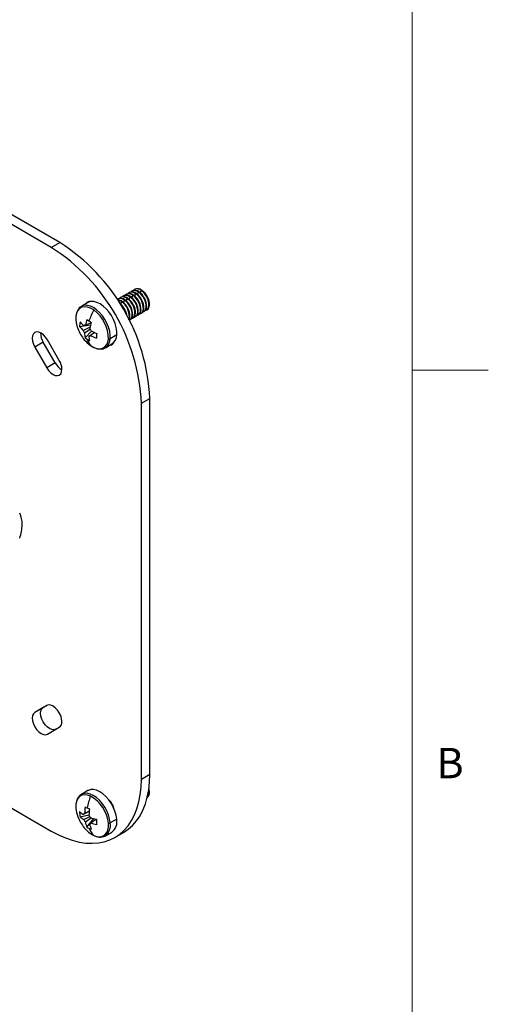
# Model space of a CAD drawing. Units: inches. Extents: x 0.3 to 16.7, y 0.1 to 10.9.
# Drawn here: x 15.1 to 16.7, y 3.4 to 6.7 of the extents above; entities that cross this region are included whole.
import ezdxf

# ---------------------------------------------------------------- set-up
doc = ezdxf.new("R2010")
doc.units = ezdxf.units.IN
doc.header["$MEASUREMENT"] = 0
doc.layers.add('TB', color=7, linetype='Continuous')
doc.styles.add('SLDTEXTSTYLE2', font='TXT', dxfattribs={"width": 0.75})

msp = doc.modelspace()

# ---------------------------------------------------------------- linework, layer by layer
at = {"color": 7, "linetype": 'Continuous', "lineweight": 25}
for p, q in [((15.21168329, 5.90403543), (14.13988758, 6.52276992)), ((15.23952214, 5.92010646), (14.16772643, 6.53884095)), ((15.21168329, 5.90403543), (15.23952214, 5.92010646)), ((15.45063341, 5.74509937), (15.44902744, 5.74417226)), ((15.45984165, 5.75041517), (15.45823567, 5.74948806)), ((15.46904988, 5.75573097), (15.46744391, 5.75480386)), ((15.46763598, 5.73317012), (15.4715294, 5.74043085)), ((15.47825812, 5.76104677), (15.47665214, 5.76011966)), ((15.47684421, 5.73848592), (15.48073763, 5.74574665)), ((15.48746635, 5.76636257), (15.48586038, 5.76543546)), ((15.48605245, 5.74380172), (15.48994587, 5.75106245)), ((15.49526068, 5.74911752), (15.4991541, 5.75637825)), ((15.50446891, 5.75443332), (15.50836233, 5.76169405)), ((15.31088854, 5.70988579), (15.30997226, 5.70933162)), ((15.3323898, 5.7222982), (15.31088854, 5.70988579)), ((15.43221695, 5.73446777), (15.43061097, 5.73354066)), ((15.44142518, 5.73978357), (15.4398192, 5.73885646)), ((15.44001127, 5.71722272), (15.44390469, 5.72448344)), ((15.44921951, 5.72253852), (15.45311293, 5.72979924)), ((15.45842774, 5.72785432), (15.46232116, 5.73511504)), ((15.52563736, 5.7077072), (15.52403139, 5.70678009)), ((15.5348456, 5.713023), (15.53323962, 5.71209589)), ((15.47038795, 5.67581239), (15.46878198, 5.67488528)), ((15.47959619, 5.68112819), (15.47799021, 5.68020108)), ((15.48880442, 5.68644399), (15.48719845, 5.68551688)), ((15.48839432, 5.67597944), (15.49000029, 5.67690655)), ((15.49801266, 5.69175979), (15.49640668, 5.69083268)), ((15.49760255, 5.68129524), (15.49920853, 5.68222235)), ((15.50722089, 5.69707559), (15.50561492, 5.69614848)), ((15.50681079, 5.68661104), (15.50841676, 5.68753815)), ((15.51642913, 5.7023914), (15.51482315, 5.70146429)), ((15.51601902, 5.69192684), (15.517625, 5.69285395)), ((15.52522726, 5.69724264), (15.52683323, 5.69816975)), ((15.30501765, 5.64313987), (15.3406114, 5.64867517)), ((15.32079871, 5.64713796), (15.31841187, 5.64599468)), ((15.32379475, 5.64795486), (15.34246791, 5.65709873)), ((15.46997785, 5.66534784), (15.47158382, 5.66627495)), ((15.47918608, 5.67066364), (15.48079206, 5.67159075)), ((15.31696034, 5.63036186), (15.33880446, 5.64082504)), ((15.34019933, 5.63411823), (15.32134881, 5.6216125)), ((15.32329693, 5.60669625), (15.34379715, 5.62857138)), ((15.33561215, 5.61170227), (15.35408293, 5.62395607)), ((15.35513857, 5.62347171), (15.34099502, 5.61366245)), ((15.42714828, 5.61561905), (15.40564703, 5.60320664)), ((15.18524838, 5.59185932), (15.15740953, 5.5757883)), ((15.22461846, 5.52366835), (15.18524838, 5.59185932)), ((15.2381182, 5.53146933), (15.19874812, 5.59966031)), ((15.34294877, 5.57962088), (15.34358177, 5.57920588)), ((15.3896223, 5.57350015), (15.41112355, 5.58591256)), ((15.15740953, 5.5757883), (15.19677961, 5.50759732)), ((15.3896223, 5.57350015), (15.39053859, 5.57405432)), ((15.22461846, 5.52366835), (15.19677961, 5.50759732)), ((15.50816704, 5.39051052), (15.53600589, 5.40658154)), ((15.50816704, 4.15284039), (15.50816704, 5.39051052)), ((15.53600589, 4.16891141), (15.53600589, 5.40658154)), ((15.19677961, 4.39527385), (15.15740953, 4.3725386)), ((15.18524838, 4.38860963), (15.15740953, 4.3725386)), ((15.18524838, 4.38860963), (15.19708767, 4.39544652)), ((15.19874812, 4.30093807), (15.2381182, 4.32367333)), ((14.65908212, 4.30063818), (15.21168329, 3.98162832)), ((15.50816704, 4.15284039), (15.53600589, 4.16891141)), ((15.3323898, 4.1149344), (15.31088854, 4.10252199)), ((15.31190591, 4.10307971), (15.31088854, 4.10252199)), ((15.53323962, 4.11124152), (15.53232825, 4.11727663)), ((15.5348456, 4.11216863), (15.53323962, 4.11124152)), ((15.30646919, 4.02847894), (15.33566021, 4.03529332)), ((15.33680553, 4.04651047), (15.31696034, 4.03664436)), ((15.31841187, 4.01933563), (15.33864568, 4.02939494)), ((15.32134881, 4.04032689), (15.33691396, 4.04766816)), ((15.34378411, 4.0248481), (15.32379475, 4.01116051)), ((15.32889043, 3.9944272), (15.35148582, 4.02248848)), ((15.33805809, 4.00460264), (15.3408784, 4.00653383)), ((15.35990615, 4.02001922), (15.34244656, 4.00828517)), ((15.42714828, 4.02127412), (15.40564703, 4.00886171)), ((15.38860493, 3.96557862), (15.3896223, 3.96613634)), ((15.3896223, 3.96613634), (15.41112355, 3.97854875)), ((15.42131192, 3.96087003), (15.44915077, 3.97694105))]:
    msp.add_line(p, q, dxfattribs=at)
at = {"color": 7, "linetype": 'Continuous', "lineweight": 25, "flags": 128}
for points in [[(15.46232116, 5.73511504), (15.45686382, 5.73828594), (15.45150789, 5.74016845), (15.44645919, 5.74069024), (15.44191175, 5.73983125), (15.43804031, 5.73762449), (15.43638846, 5.73602051)], [(15.4715294, 5.74043085), (15.46607206, 5.74360174), (15.46071612, 5.74548425), (15.45566743, 5.74600604), (15.45111998, 5.74514705), (15.44724854, 5.74294029), (15.4455967, 5.74133631)], [(15.48073763, 5.74574665), (15.47528029, 5.74891754), (15.46992436, 5.75080005), (15.46487566, 5.75132184), (15.46032822, 5.75046285), (15.45645678, 5.74825609), (15.45480493, 5.74665211)], [(15.48994587, 5.75106245), (15.48448852, 5.75423334), (15.47913259, 5.75611585), (15.4740839, 5.75663764), (15.46953645, 5.75577865), (15.46566501, 5.75357189), (15.46401317, 5.75196791)], [(15.4991541, 5.75637825), (15.49369676, 5.75954914), (15.48834083, 5.76143165), (15.48329213, 5.76195344), (15.47874469, 5.76109445), (15.47487325, 5.75888769), (15.4732214, 5.75728372)], [(15.50836233, 5.76169405), (15.50290499, 5.76486494), (15.49754906, 5.76674745), (15.49250037, 5.76726924), (15.48795292, 5.76641025), (15.48408148, 5.76420349), (15.48242964, 5.76259952)], [(15.35165041, 5.69784862), (15.3411357, 5.70395801), (15.33081637, 5.70758506), (15.32108899, 5.70859039), (15.31232738, 5.70693537), (15.30486825, 5.70268359), (15.29899823, 5.69599844), (15.29494292, 5.68713685), (15.29285816, 5.67643934)], [(15.40564703, 5.60320664), (15.40573968, 5.61501737), (15.40394289, 5.62773651), (15.40031783, 5.64093092), (15.39498796, 5.65415128), (15.38813477, 5.66694739), (15.37999165, 5.67888349), (15.3708359, 5.68955311), (15.3609793, 5.69859291), (15.35075752, 5.70569505), (15.34051863, 5.71061768), (15.33061132, 5.71319316), (15.32137297, 5.71333379), (15.31311818, 5.71103477), (15.31088854, 5.70988579)], [(15.42714828, 5.61561905), (15.42724094, 5.62742978), (15.42544414, 5.64014892), (15.42181908, 5.65334333), (15.41648921, 5.66656369), (15.40963603, 5.6793598), (15.4014929, 5.6912959), (15.39233715, 5.70196552), (15.38248055, 5.71100532), (15.37225877, 5.71810746), (15.36201989, 5.72303009), (15.35211258, 5.72560557), (15.34287422, 5.7257462), (15.33461943, 5.72344718), (15.3323898, 5.7222982)], [(15.46665895, 5.66666139), (15.46769994, 5.66933307), (15.46878198, 5.67488528)], [(15.19874812, 5.59966031), (15.19269422, 5.60851939), (15.18564431, 5.61596132), (15.17807883, 5.62147894), (15.17051334, 5.62469624), (15.16346343, 5.62539397), (15.15740953, 5.62352457), (15.15276422, 5.61921544), (15.14984405, 5.61276024), (15.14884803, 5.60459888), (15.14984405, 5.59528755), (15.15276422, 5.5854608), (15.15740953, 5.5757883)], [(15.34078948, 5.58087806), (15.35130419, 5.57476867), (15.36162352, 5.57114162), (15.3713509, 5.57013628), (15.38011251, 5.57179131), (15.38757164, 5.57604309), (15.39344166, 5.58272823), (15.39749697, 5.59158983), (15.39958173, 5.60228734)], [(15.19677961, 5.50759732), (15.20283351, 5.49873824), (15.20988342, 5.49129631), (15.2174489, 5.48577869), (15.22501439, 5.48256139), (15.2320643, 5.48186366), (15.2381182, 5.48373306), (15.24276351, 5.48804219), (15.24568368, 5.49449739), (15.2466797, 5.50265875)], [(15.22658697, 4.3170091), (15.22053307, 4.3151397), (15.21348316, 4.31583742), (15.20591768, 4.31905472), (15.19835219, 4.32457235), (15.19130228, 4.33201428), (15.18524838, 4.34087336), (15.18060307, 4.35054586), (15.1776829, 4.36037261), (15.17668688, 4.36968394), (15.1776829, 4.3778453), (15.18060307, 4.3843005), (15.18524838, 4.38860963)], [(15.2466797, 4.34259901), (15.24568368, 4.35191034), (15.24276351, 4.3617371), (15.2381182, 4.3714096), (15.2320643, 4.38026868), (15.22501439, 4.3877106), (15.2174489, 4.39322823), (15.20988342, 4.39644553), (15.20283351, 4.39714325), (15.19677961, 4.39527385)], [(15.15740953, 4.3725386), (15.15276422, 4.36822947), (15.14984405, 4.36177427), (15.14884803, 4.35361291), (15.14984405, 4.34430158), (15.15276422, 4.33447483), (15.15740953, 4.32480233), (15.16346343, 4.31594325), (15.17051334, 4.30850132), (15.17807883, 4.3029837), (15.18564431, 4.2997664), (15.19269422, 4.29906867), (15.19874812, 4.30093807)], [(15.21168329, 3.98162832), (15.23494514, 3.96925495), (15.25806357, 3.95906868), (15.28089605, 3.95113232), (15.30330181, 3.94549478), (15.32514271, 3.94219084), (15.3462841, 3.94124086), (15.36659562, 3.9426507), (15.38595206, 3.94641166), (15.40423408, 3.95250056), (15.42132896, 3.96087986), (15.4371313, 3.9714979), (15.45154368, 3.98428921), (15.46447724, 3.99917492), (15.47585224, 4.01606328), (15.48559856, 4.03485015), (15.49365609, 4.0554197), (15.49997517, 4.07764512), (15.50451683, 4.10138937), (15.50725308, 4.12650608), (15.50816704, 4.15284039)], [(15.44915077, 3.97694105), (15.44916781, 3.97695089), (15.46497015, 3.98756892), (15.47938253, 4.00036023), (15.49231609, 4.01524595), (15.50369109, 4.0321343), (15.51343741, 4.05092117), (15.52149494, 4.07149072), (15.52781402, 4.09371614), (15.53235568, 4.1174604), (15.53509193, 4.14257711), (15.53600589, 4.16891141)], [(15.5348456, 4.11216863), (15.53376356, 4.11897013), (15.53299023, 4.12194521)], [(15.34078948, 4.09675469), (15.33048346, 4.10029683), (15.32078218, 4.10121433), (15.31205846, 4.09947195), (15.30464755, 4.09513665), (15.29883424, 4.08837502), (15.29484194, 4.07944691), (15.29282406, 4.06869542), (15.29285816, 4.05653374)], [(15.40564703, 4.00886171), (15.40366808, 4.02164669), (15.39987022, 4.03486355), (15.3943828, 4.04806221), (15.38739267, 4.06079321), (15.37913787, 4.07262301), (15.36989952, 4.08314876), (15.35999221, 4.09201202), (15.34975333, 4.09891096), (15.33953154, 4.10361064), (15.32967495, 4.10595102), (15.32051919, 4.10585241), (15.31237607, 4.10331816), (15.31190591, 4.10307971)], [(15.42714828, 4.02127412), (15.42516933, 4.0340591), (15.42137148, 4.04727596), (15.41588405, 4.06047462), (15.40889392, 4.07320562), (15.40063913, 4.08503542), (15.39140077, 4.09556117), (15.38149346, 4.10442443), (15.37125458, 4.11132337), (15.3610328, 4.11602305), (15.3511762, 4.11836343), (15.34202045, 4.11826482), (15.33387733, 4.11573057), (15.3323898, 4.1149344)], [(15.35165041, 3.96724438), (15.36195643, 3.96370224), (15.37165771, 3.96278474), (15.38038143, 3.96452712), (15.38779234, 3.96886242), (15.39360565, 3.97562405), (15.39759795, 3.98455216), (15.39961583, 3.99530365), (15.39958173, 4.00746533)]]:
    msp.add_lwpolyline(points, dxfattribs=at)
at = {"color": 7, "linetype": 'Continuous', "lineweight": 25}
for centre, radius, start, end in [((14.86446422, 5.36121846), 0.64436894, 2.60547849, 57.39452166), ((14.89230307, 5.37728949), 0.64436894, 2.60547849, 57.39452166), ((15.4498197, 5.72073331), 0.02081779, 47.33874963, 113.78075887), ((15.45902794, 5.72604912), 0.02081779, 47.33874963, 113.78075887), ((15.46823617, 5.73136492), 0.02081779, 47.33874963, 113.78075887), ((15.47744441, 5.73668072), 0.02081779, 47.33874963, 113.78075887), ((15.43650793, 5.69182688), 0.059907, 359.0490981, 54.22546196), ((15.43811391, 5.69275399), 0.059907, 359.0490981, 54.22546196), ((15.48665264, 5.74199652), 0.02081779, 47.33874963, 113.78075887), ((15.44571617, 5.69714268), 0.059907, 359.0490981, 54.22546196), ((15.44732214, 5.69806979), 0.059907, 359.0490981, 54.22546196), ((15.49586088, 5.74731232), 0.02081779, 47.33874963, 113.78075887), ((15.4549244, 5.70245848), 0.059907, 359.0490981, 54.22546196), ((15.45653038, 5.70338559), 0.059907, 359.0490981, 54.22546196), ((15.46413264, 5.70777428), 0.059907, 359.0490981, 54.22546196), ((15.46573861, 5.70870139), 0.059907, 359.0490981, 54.22546196), ((15.47334087, 5.71309008), 0.059907, 359.0490981, 54.22546196), ((15.47494685, 5.71401719), 0.059907, 359.0490981, 54.22546196), ((15.33903797, 5.71092113), 0.01508774, 77.70452962, 149.14670348), ((15.43941008, 5.71574515), 0.01962869, 45.72500505, 123.14876518), ((15.42956664, 5.70536493), 0.02561326, 51.50172607, 90.24240679), ((15.42683821, 5.70184909), 0.02834746, 52.98342043, 83.4222426), ((15.44061147, 5.71541751), 0.02081779, 47.33874963, 113.78075887), ((15.39960322, 5.67017399), 0.06195897, 6.49413744, 53.67855837), ((15.39621667, 5.66822575), 0.06396782, 12.12513058, 47.87396727), ((15.40888323, 5.67587947), 0.059907, 359.0490981, 54.22546196), ((15.4104892, 5.67680658), 0.059907, 359.0490981, 54.22546196), ((15.41809146, 5.68119527), 0.059907, 359.0490981, 54.22546196), ((15.41969744, 5.68212238), 0.059907, 359.0490981, 54.22546196), ((15.4272997, 5.68651108), 0.059907, 359.0490981, 54.22546196), ((15.42890567, 5.68743819), 0.059907, 359.0490981, 54.22546196), ((15.50771597, 5.70778693), 0.01792157, 303.5669381, 359.74509193), ((15.51661106, 5.7117179), 0.01663286, 285.4990783, 1.30218093), ((15.5169242, 5.71310273), 0.01792157, 303.5669381, 359.74509193), ((15.38778977, 5.67121247), 0.0950754, 176.84851262, 201.36274898), ((15.53864165, 5.59366591), 0.21405551, 150.87550847, 161.39075441), ((15.2841742, 5.60420286), 0.11542342, 359.0490981, 54.22546196), ((15.44890054, 5.6769828), 0.02151927, 328.17097364, 356.88221446), ((15.46095095, 5.67994375), 0.01704121, 293.82414675, 0.86521823), ((15.46167479, 5.68120792), 0.01792157, 303.5669381, 359.74509193), ((15.47056988, 5.68513889), 0.01663286, 285.4990783, 1.30218093), ((15.47088303, 5.68652373), 0.01792157, 303.5669381, 359.74509193), ((15.47977812, 5.6904547), 0.01663286, 285.4990783, 1.30218093), ((15.48009126, 5.69183953), 0.01792157, 303.5669381, 359.74509193), ((15.48898635, 5.6957705), 0.01663286, 285.4990783, 1.30218093), ((15.4892995, 5.69715533), 0.01792157, 303.5669381, 359.74509193), ((15.49819459, 5.7010863), 0.01663286, 285.4990783, 1.30218093), ((15.49850773, 5.70247113), 0.01792157, 303.5669381, 359.74509193), ((15.50740282, 5.7064021), 0.01663286, 285.4990783, 1.30218093), ((15.38671751, 5.64343769), 0.0817004, 169.18152692, 180.20885889), ((15.37948496, 5.70076909), 0.09416213, 217.73579555, 228.39356036), ((15.38093649, 5.71640192), 0.09416213, 217.73579555, 228.39356036), ((15.3233087, 5.64091852), 0.00705311, 86.04849009, 133.96983469), ((15.48410222, 5.61509709), 0.16364022, 161.53081759, 168.41667851), ((15.47262207, 5.85910376), 0.23997227, 233.2051907, 235.2322617), ((15.49246574, 5.88765401), 0.27474132, 235.22805349, 237.08025027), ((15.49836556, 5.60518686), 0.16364022, 161.53081759, 168.41667851), ((15.23317385, 5.62170229), 0.05645753, 179.46694702, 211.91032838), ((15.41908272, 5.68142612), 0.12795276, 200.51764312, 219.47698035), ((15.3489071, 5.64091036), 0.03364322, 198.2726994, 215.00186067), ((15.39479993, 5.62362014), 0.07347855, 181.56567607, 193.31616493), ((15.33609819, 5.61873861), 0.00705311, 266.04849009, 313.96983469), ((15.40906327, 5.61370991), 0.07347855, 181.56567607, 193.31616493), ((15.3104998, 5.61874678), 0.03364322, 18.2726994, 35.00186067), ((15.41718087, 5.75465784), 0.16026223, 241.6157484, 249.08938641), ((15.41863241, 5.77029066), 0.16026223, 241.6157484, 249.08938641), ((15.64637499, 5.58624239), 0.28700388, 173.12786254, 176.26252328), ((15.39098457, 5.61595163), 0.03616524, 303.83893861, 359.47309142), ((15.40262171, 5.66731707), 0.10627759, 219.2477963, 234.42280493), ((15.38415976, 5.67922203), 0.09467984, 229.99700046, 235.22464072), ((15.38633788, 5.68236248), 0.09850171, 235.22585785, 240.31735218), ((15.37387967, 5.6110106), 0.04475411, 192.33157234, 222.32157094), ((15.36913222, 5.60363955), 0.03651737, 305.88757835, 359.32073951), ((15.40126061, 5.61167879), 0.00954033, 259.86447482, 297.37266956), ((15.40459879, 5.59736176), 0.01508847, 270.84898059, 342.30502069), ((15.27442187, 5.55024897), 0.05645271, 208.08932964, 240.52867543), ((15.1870709, 5.50062248), 0.05964357, 1.95649864, 31.1437278), ((15.03779964, 4.99399825), 0.0778693, 358.41802935, 26.05768068), ((14.96826508, 4.993998), 0.14738986, 341.15436693, 359.16438483), ((15.22598314, 4.34056226), 0.02079653, 305.69803853, 5.62037896), ((15.51751625, 4.02755317), 0.18979252, 158.6160051, 170.81330988), ((15.28474755, 3.99585365), 0.11541975, 5.77395156, 60.95156265), ((15.51383204, 4.10786614), 0.0214495, 307.31022563, 11.57130199), ((15.51038089, 4.10725264), 0.02320415, 316.56687939, 9.89852315), ((15.39864315, 4.06686611), 0.10628839, 185.57857402, 200.74635033), ((15.48154736, 4.03581353), 0.16026212, 170.91222973, 178.38620124), ((15.43890065, 4.29466833), 0.26058781, 243.66448778, 245.33594309), ((15.46167445, 4.34419495), 0.31509956, 245.33070075, 246.80331248), ((15.4958107, 4.02925566), 0.16026212, 170.91222973, 178.38620124), ((15.35256897, 4.03566835), 0.06877149, 15.07621092, 44.92378922), ((15.41908272, 4.07406232), 0.12795276, 200.51764312, 219.47698035), ((15.40157804, 4.04517014), 0.09656236, 179.63358231, 189.95380381), ((15.35541241, 4.09924034), 0.07346305, 226.68665282, 238.43801747), ((15.35686395, 4.08193161), 0.07346305, 226.68665282, 238.43801747), ((15.32329806, 4.03354783), 0.00705373, 106.04203043, 153.9605004), ((15.31050441, 4.0113772), 0.03364212, 24.99799203, 41.72752218), ((15.39268616, 4.18086252), 0.16364692, 251.58666458, 258.47187998), ((15.34890248, 4.03355233), 0.03364212, 204.99799203, 221.72752218), ((15.39458073, 4.05206226), 0.09506359, 218.63084895, 243.1538805), ((15.41604775, 4.03011118), 0.09417932, 191.60825076, 202.26518749), ((15.3686549, 4.06246008), 0.07880156, 239.69418296, 245.34104655), ((15.3982052, 4.01569354), 0.0671913, 201.70470807, 226.14232236), ((15.37112904, 4.06785404), 0.08473588, 245.342351, 250.72231869), ((15.33610884, 4.0113817), 0.00705373, 286.04203043, 333.9605004), ((15.43031109, 4.02355331), 0.09417932, 191.60825076, 202.26518749), ((15.39413769, 4.16355378), 0.16364692, 251.58666458, 258.47187998), ((15.61675106, 4.03333473), 0.25708928, 182.85781355, 186.72957256), ((15.36310134, 4.00045122), 0.04336902, 307.69938286, 11.18214476), ((15.39999447, 4.01954336), 0.01208507, 268.04281051, 297.88709558), ((15.3846026, 4.01286363), 0.04336902, 307.69938286, 11.18214476)]:
    msp.add_arc(centre, radius, start, end, dxfattribs=at)
for points, knots in [([(15.30994569, 5.70898429), (15.30894766, 5.70843605), (15.30548319, 5.70653294), (15.30088397, 5.70125179), (15.29639921, 5.69352267), (15.2938034, 5.68537168), (15.29308324, 5.67967017), (15.2927928, 5.67737072)], [0, 0, 0, 0, 0.0976589266, 0.3390048309, 0.5818283995, 0.8313488088, 1, 1, 1, 1]), ([(15.34358177, 5.57920588), (15.34501166, 5.57822899), (15.34972969, 5.57500564), (15.35795702, 5.57157783), (15.36795266, 5.56908859), (15.37747666, 5.56913377), (15.38521491, 5.57089067), (15.38912759, 5.57345828), (15.39056515, 5.57440164)], [0, 0, 0, 0, 0.0880653509, 0.2905791952, 0.4932958159, 0.693363963, 0.8873383132, 1, 1, 1, 1]), ([(15.31215348, 4.10304828), (15.31004802, 4.10183313), (15.30550365, 4.09921038), (15.30011868, 4.09288328), (15.29586966, 4.08489674), (15.29324537, 4.07543464), (15.29228299, 4.06595419), (15.29264189, 4.05951853), (15.29278723, 4.05691234)], [0, 0, 0, 0, 0.151253832, 0.3264632884, 0.5034668618, 0.6856062144, 0.8726829156, 1, 1, 1, 1]), ([(15.35427536, 3.96616919), (15.35598719, 3.96539956), (15.36105331, 3.96312187), (15.36940129, 3.96163375), (15.37877229, 3.96200784), (15.38522662, 3.96350374), (15.38801084, 3.96537691), (15.38835736, 3.96561005)], [0, 0, 0, 0, 0.1424497108, 0.4215751187, 0.6963311134, 0.9622050137, 1, 1, 1, 1])]:
    msp.add_open_spline(points, degree=3, knots=knots, dxfattribs=at)
at = {"layer": 'TB', "color": 7, "linetype": 'Continuous', "lineweight": 18}
for p, q in [((16.4, 10.65), (16.4, 0.35)), ((16.65003937, 5.5), (16.39996063, 5.5))]:
    msp.add_line(p, q, dxfattribs=at)

# ---------------------------------------------------------------- texts
at = {"layer": 'TB', "insert": (16.52423611, 4.25558), "char_height": 0.1, "attachment_point": 2, "style": 'SLDTEXTSTYLE2'}
msp.add_mtext('B', dxfattribs=at)

doc.saveas('drawing.dxf')
